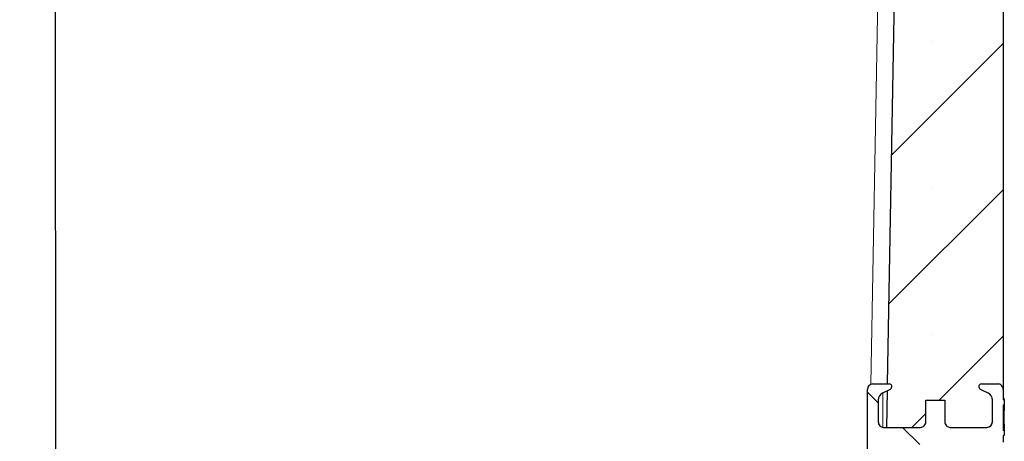
# Model space of a CAD drawing. Units: millimetres. Extents: x -86 to 420, y 0 to 297.
# Drawn here: x 196 to 219, y 102 to 112 of the extents above; entities that cross this region are included whole.
import ezdxf

# ---------------------------------------------------------------- set-up
doc = ezdxf.new("R2010")
doc.units = ezdxf.units.MM
doc.dimstyles.new('SLDDIMSTYLE1', dxfattribs={"dimtxt": 0.18, "dimasz": 0.75, "dimexe": 0, "dimexo": 0.0625, "dimgap": 0, "dimtad": 0, "dimtih": 1, "dimtoh": 1, "dimdec": 0, "dimrnd": 1e-09, "dimzin": 0, "dimdsep": 46, "dimtxsty": 'Standard', "dimblk1": 'DOT', "dimblk2": 'DOT', "dimsah": 1, "dimcen": 0.09, "dimadec": 0, "dimazin": 0, "dimtfac": 0.75, "dimtdec": 0, "dimtofl": 0, "dimtmove": 0, "dimatfit": 3, "dimldrblk": 'DOT', "dimfxl": 0, "dimfrac": 2, "dimtolj": 1, "dimtzin": 0, "dimarcsym": 0})
pattern_1 = [(45, (0, 0), (-1.683798022700467, 1.683798022700467), []), (45, (1.6838, 1e-323), (-1.683798022700467, 1.683798022700467), [0, -2.38125])]

# ---------------------------------------------------------------- blocks, each defined once
blk = doc.blocks.new('_Dot')
at = {"color": 0, "linetype": 'ByBlock', "lineweight": -2}
blk.add_line((-0.5, 0), (-1, 0), dxfattribs=at)
at = {"color": 0, "linetype": 'ByBlock', "const_width": 0.5}
blk.add_lwpolyline([(-0.25, 0, 1), (0.25, 0, 1)], format="xyb", close=True, dxfattribs=at)

msp = doc.modelspace()

# ---------------------------------------------------------------- hatches: boundary and pattern name
at = {"linetype": 'Continuous', "lineweight": 18}
h = msp.add_hatch(dxfattribs=at)
h.set_pattern_fill('SACNCR', angle=2.8e-322, style=0)
h.set_pattern_definition(pattern_1)
edge = h.paths.add_edge_path(flags=0)
edge.add_line((218.505397180848, 103.0507232633081), (218.3293261354135, 103.1405091043838))
edge.add_arc((218.3577187694474, 103.1961876759337), 0.06249995997767974, 89.9999999999992, 242.9812256363108, ccw=False)
edge.add_line((218.3577187694474, 103.2586876359114), (218.7327188433426, 103.2586876359114))
edge.add_arc((218.7327188433427, 103.1336876359113), 0.1250000000000075, 5.6843418860808015e-12, 90.00000000002518, ccw=False)
edge.add_line((218.8577188433427, 103.1336876359113), (218.8577188433426, 127.9774380978473))
edge.add_line((218.8577188433426, 127.9774380978473), (216.621671944011, 127.9774380978473))
edge.add_line((216.621671944011, 127.9774380978473), (216.190204545982, 103.2586874198445))
edge.add_line((216.190204545982, 103.2586874198445), (216.2327187856007, 103.2586874198445))
edge.add_arc((216.2327190063606, 103.1961875608078), 0.06249985903707063, -62.9812162285823, 90.00020237826459, ccw=False)
edge.add_line((216.2611116036811, 103.1405090838436), (216.1874863939126, 103.1029645920766))
edge.add_line((216.1874863939126, 103.1029645920766), (216.1727494848253, 102.2586876359114))
edge.add_line((216.1727494848253, 102.2586876359114), (216.9514688433426, 102.2586876359113))
edge.add_arc((216.9514688451485, 102.3836876273534), 0.1249999914420375, 269.9999991722692, 360.0000039226882)
edge.add_line((217.0764688365905, 102.3836876359113), (217.0764688365905, 102.8836876135596))
edge.add_line((217.0764688365905, 102.8836876135596), (217.5139688433426, 102.8836876135596))
edge.add_line((217.5139688433426, 102.8836876135596), (217.5139688433426, 102.3836978375327))
edge.add_arc((217.6389688433425, 102.3836876359113), 0.1249999999999591, 179.9953239212103, 270.000000000079)
edge.add_line((217.6389688433427, 102.2586876359113), (218.4827188433426, 102.2586876359114))
edge.add_arc((218.4827188433426, 102.3836876359113), 0.1249999999999645, 270.0000000000269, 360.0000000000138)
edge.add_line((218.6077188433426, 102.3836876359114), (218.6077188433426, 102.8836984287828))
edge.add_arc((218.4202188433426, 102.8836876359113), 0.18750000000002, 0.003298058597911571, 62.98109499573862)
h = msp.add_hatch(dxfattribs=at)
h.set_pattern_fill('SACNCR', angle=2.8e-322, style=0)
h.set_pattern_definition(pattern_1)
edge = h.paths.add_edge_path(flags=0)
edge.add_arc((218.4827188433426, 65.38368855978335), 0.1249999999999645, 0, 90)
edge.add_line((218.4827188433426, 65.50868855978331), (217.6389688433427, 65.50868855978334))
edge.add_arc((217.6389688433426, 65.38368855978338), 0.1249999999999591, 89.99999999994789, 180)
edge.add_line((217.5139688433426, 65.38368855978338), (217.5139688433426, 64.88368858213505))
edge.add_line((217.5139688433426, 64.88368858213506), (217.0764688365905, 64.88368858213506))
edge.add_line((217.0764688365905, 64.88368858213506), (217.0764688399665, 65.38368013717071))
edge.add_arc((216.9514688451486, 65.3836885683413), 0.1249999914420375, 359.9961354359196, 450.0000008277585)
edge.add_line((216.9514688433427, 65.50868855978332), (216.1077188433426, 65.5086885597833))
edge.add_arc((216.1077188433427, 65.38368855978331), 0.1249999999999929, 90.00000000002606, 180)
edge.add_line((215.9827188433427, 65.38368855978331), (215.9827188433426, 64.88367954591665))
edge.add_arc((216.1702188433425, 64.88368855978332), 0.187499999999975, 180.0027544347586, 242.9811143725714)
edge.add_line((216.0850405623269, 64.71665290358021), (216.2611116036811, 64.62686711185103))
edge.add_arc((216.2327190063607, 64.57118863488684), 0.06249985903707063, -90.00020237837037, 62.981216228633116, ccw=False)
edge.add_line((216.2327187856006, 64.50868877585017), (215.8577188433426, 64.50868855978334))
edge.add_arc((215.8577188433427, 64.63368858306738), 0.1250000232840137, 180.0002224084233, 269.9999999999479, ccw=False)
edge.add_line((215.7327188200596, 64.63368809784738), (215.7327188200595, 65.75868809784728))
edge.add_line((215.7327188200595, 65.75868809784728), (215.5356396230085, 65.75868809784727))
edge.add_line((215.5356396230085, 65.75868809784727), (214.7435018145578, 20.37714344543329))
edge.add_arc((214.3685589288741, 20.38368809784727), 0.375, 270, 358.99999999999983, ccw=False)
edge.add_line((214.3685589288741, 20.00868809784727), (79.54196054731571, 20.00868809784727))
edge.add_arc((79.54196054731572, 20.38368809784727), 0.375, 180.4999999999997, 270, ccw=False)
edge.add_line((79.16697482616667, 20.38041564703538), (78.37825559133124, 110.7586880978473))
edge.add_line((78.37825559133124, 110.7586880978473), (76.21218209535398, 110.7586880978473))
edge.add_line((76.21218209535398, 110.7586880978473), (75.42346286051855, 20.38041564703538))
edge.add_arc((75.0484771393695, 20.38368809784727), 0.375, 270, 359.5000000000003, ccw=False)
edge.add_line((75.0484771393695, 20.00868809784727), (35.8468787578111, 20.00868809784727))
edge.add_arc((35.8468787578111, 20.38368809784727), 0.375, 181.0000000000001, 270, ccw=False)
edge.add_line((35.47193587212745, 20.37714344543329), (33.91613897306723, 109.5086880978473))
edge.add_line((33.91613897306723, 109.5086880978473), (31.35771884334261, 109.5086880978473))
edge.add_line((31.35771884334261, 109.5086880978473), (31.35771884334261, 16.88368809784728))
edge.add_line((31.35771884334261, 16.88368809784728), (218.8577188433426, 16.88368809784728))
edge.add_line((218.8577188433426, 16.88368809784728), (218.8577188433426, 64.6336867585008))
edge.add_arc((218.7327188433427, 64.63368855978338), 0.1250000000000075, 269.9999999999479, 359.9991743528841, ccw=False)
edge.add_line((218.7327188433426, 64.50868855978335), (218.3577187694473, 64.50868855978332))
edge.add_arc((218.3577187694474, 64.571188519761), 0.06249995997767974, 117.01877436374079, 269.99999999992184, ccw=False)
edge.add_line((218.3293261354135, 64.62686709131083), (218.505397180848, 64.71665315198689))
edge.add_arc((218.4202188433427, 64.88368855978337), 0.18750000000002, 297.0189050042467, 360.0000000000052)
edge.add_line((218.6077188433427, 64.88368855978338), (218.6077188433426, 65.38368013717071))
h = msp.add_hatch(dxfattribs=at)
h.set_pattern_fill('ANSI31', angle=90.0000000000002, style=0)
h.set_pattern_definition([(135.0000000000002, (0, 0), (-2.245064030267281, -2.245064030267296), [])])
edge = h.paths.add_edge_path(flags=0)
edge.add_line((218.882718843365, 102.0722744852991), (218.882718843365, 102.188446362873))
edge.add_line((218.882718843365, 102.188446362873), (218.8577188433426, 102.188446362873))
edge.add_line((218.8577188433426, 102.188446362873), (218.8577188433426, 102.7804116585806))
edge.add_line((218.8577188433426, 102.7804116585806), (218.882718843365, 102.7804116585806))
edge.add_line((218.882718843365, 102.7804116585806), (218.882718843365, 102.8965835361545))
edge.add_line((218.882718843365, 102.8965835361545), (218.857718843365, 102.8965835361545))
edge.add_line((218.857718843365, 102.8965835361545), (218.8577188433426, 103.1336969454033))
edge.add_arc((218.7327188433427, 103.1336876359113), 0.1250000000000075, 0.004267156800380228, 90.00000000002606)
edge.add_line((218.7327188433427, 103.2586876359113), (218.3577187694474, 103.2586876359114))
edge.add_arc((218.3577187694474, 103.1961876759337), 0.06249995997767974, 90, 242.9812256363116)
edge.add_line((218.3293261354135, 103.1405091043838), (218.505397180848, 103.0507232633079))
edge.add_arc((218.4202188433426, 102.8836876359113), 0.18750000000002, -7.958078640513122e-13, 62.98109499572013, ccw=False)
edge.add_line((218.6077188433426, 102.8836876359113), (218.6077188433426, 102.3836960585242))
edge.add_arc((218.4827188433426, 102.3836876359113), 0.1249999999999645, -90.00000000000091, 0.0038606413697834796, ccw=False)
edge.add_line((218.4827188433426, 102.2586876359114), (217.6389688433427, 102.2586876359113))
edge.add_arc((217.6389688433425, 102.3836876359113), 0.1249999999999591, 180, 270.00000000007816, ccw=False)
edge.add_line((217.5139688433426, 102.3836876359113), (217.5139688433426, 102.8836876135596))
edge.add_line((217.5139688433426, 102.8836876135596), (217.0764688365905, 102.8836876135596))
edge.add_line((217.0764688365905, 102.8836876135596), (217.0764688399665, 102.3836960585242))
edge.add_arc((216.9514688451485, 102.3836876273535), 0.1249999914420375, -90.00000082775858, 0.0038645641195103053, ccw=False)
edge.add_line((216.9514688433427, 102.2586876359113), (216.1077188433426, 102.2586876359113))
edge.add_arc((216.1077188433426, 102.3836876359113), 0.1249999999999929, 180, 270, ccw=False)
edge.add_line((215.9827188433426, 102.3836876359113), (215.9827188433426, 102.8836966497761))
edge.add_arc((216.1702188433425, 102.8836876359113), 0.187499999999975, 117.0188856274091, 179.9972455658103, ccw=False)
edge.add_line((216.0850405623269, 103.0507232921145), (216.2611116036811, 103.1405090838436))
edge.add_arc((216.2327190063606, 103.1961875608078), 0.06249985903707063, 297.0187837714193, 450.0002023783183)
edge.add_line((216.2327187856006, 103.2586874198445), (215.8577188433426, 103.2586876359113))
edge.add_arc((215.8577188433426, 103.1336876126273), 0.1250000232840137, 90.00000000002606, 179.9997775915637)
edge.add_line((215.7327188200596, 103.1336880978473), (215.7327188200595, 101.4202993115461))
edge.add_line((215.7327188200595, 101.4202993115461), (215.876024669647, 101.2769934622156))
edge.add_arc((215.9202188433426, 101.3211876359113), 0.06249999999997537, 225.0000000000745, 315.0000000001482)
edge.add_line((215.9644130171667, 101.2769934620874), (216.1077188816554, 101.4202994982633))
edge.add_line((216.1077188816554, 101.4202994982633), (216.1077188815268, 101.7899454234661))
edge.add_arc((216.2327188433427, 101.7899376740955), 0.1249999618157884, 90.00000000002518, 179.996447949093, ccw=False)
edge.add_line((216.2327188433426, 101.9149376359113), (216.4827188433426, 101.9149376359113))
edge.add_arc((216.4827188433426, 101.7899376359113), 0.1250000000000075, 5.6843418860808015e-12, 90.00000000002518, ccw=False)
edge.add_line((216.6077188433427, 101.7899376359113), (216.6077188433426, 101.3211948021133))
edge.add_arc((216.6702188433426, 101.3211876359113), 0.0624999999999955, 179.9934305099825, 315.0000000001206)
edge.add_line((216.7144130171667, 101.2769934620874), (216.9202188402677, 101.4827991592059))
edge.add_line((216.9202188402677, 101.4827991592059), (216.9202188417128, 101.7899453564134))
edge.add_arc((217.0452188433427, 101.7899376359113), 0.1249999999999965, 90.00000000002518, 179.9964611825823, ccw=False)
edge.add_line((217.0452188433426, 101.9149376359113), (217.6077188363576, 101.9149375632682))
edge.add_arc((217.6077190691881, 101.7899377029665), 0.1249997876587054, -6.821210263296962e-13, 90.00010672177712, ccw=False)
edge.add_line((217.7327188568469, 101.7899377029665), (217.7327188568468, 101.3211948505456))
edge.add_arc((217.7952188017345, 101.3211876720091), 0.06249994488777313, 179.9934191967466, 315.0001258231235)
edge.add_line((217.8394130336399, 101.2769936342069), (218.0452188500466, 101.4827991592059))
edge.add_line((218.0452188500466, 101.4827991592059), (218.0452188498618, 101.7899454234661))
edge.add_arc((218.1702187828066, 101.7899377029666), 0.1249999329447675, 89.9999999999992, 179.9964611817907, ccw=False)
edge.add_line((218.1702187828066, 101.9149376359113), (218.4052188433426, 101.9149376359113))
edge.add_arc((218.4052188433425, 101.7899376359112), 0.1250000000001275, 20.38482172506059, 89.99999999994708, ccw=False)
edge.add_line((218.5223906304837, 101.8334781032743), (218.6163339090596, 101.5806671922743))
edge.add_arc((218.6749197388293, 101.6024376701615), 0.0625000256323365, 200.3850519490515, 339.6151535109889)
edge.add_line((218.7335056470176, 101.5806674022301), (218.8577188438067, 101.9149376357386))
edge.add_line((218.8577188438067, 101.9149376357386), (218.857718843365, 102.0722744852991))
edge.add_line((218.857718843365, 102.0722744852991), (218.882718843365, 102.0722744852991))

# ---------------------------------------------------------------- linework, layer by layer
at = {"color": 8, "linetype": 'Continuous', "lineweight": 18}
for p, q in [((215.8151311251522, 103.2512090663298), (216.2785387827295, 129.799815988332)), ((216.0850405623269, 102.2607620666828), (216.0850405623269, 103.0507232921145))]:
    msp.add_line(p, q, dxfattribs=at)
at = {"color": 7, "linetype": 'Continuous', "lineweight": 25}
for p, q in [((216.621671944011, 127.9774380978473), (216.190204545982, 103.2586874198445)), ((218.8577188433426, 127.9774380978473), (218.8577188433426, 103.1336894371967)), ((215.7327188200595, 101.4202993115461), (215.7327188200595, 103.1336991863473)), ((215.8577188433426, 103.2586876359113), (216.2327187856006, 103.2586874198445)), ((216.0850405623269, 103.0507232921145), (216.2611116036811, 103.1405090838436)), ((216.1874863939126, 103.1029645920766), (216.1727494848253, 102.2586876359114)), ((216.1874863939126, 103.1029645920766), (216.2611116036811, 103.1405090838436)), ((216.190204545982, 103.2586874198445), (216.2327187856007, 103.2586874198445)), ((218.3293261354135, 103.1405091043838), (218.505397180848, 103.0507232633079)), ((218.3293261354135, 103.1405091043838), (218.505397180848, 103.0507232633081)), ((218.3577187694474, 103.2586876359114), (218.7327188433427, 103.2586876359114)), ((218.3577187694474, 103.2586876359114), (218.7327188433426, 103.2586876359114)), ((218.8577188433426, 103.1336969454033), (218.857718843365, 102.8965835361545)), ((215.9827188433426, 102.8836966497762), (215.9827188433426, 102.383697837533)), ((217.0764688365905, 102.8836876135596), (217.5139688433426, 102.8836876135596)), ((217.0764688399665, 102.3836960585242), (217.0764688365905, 102.8836876135596)), ((217.0764688365905, 102.8836876135596), (217.5139688433426, 102.8836876135596)), ((217.0764688399665, 102.3836960585242), (217.0764688365905, 102.8836876135596)), ((217.5139688433426, 102.8836876135596), (217.5139688433426, 102.3836978375327)), ((217.5139688433426, 102.8836876135596), (217.5139688433426, 102.3836978375327)), ((218.6077188433426, 102.3836960585242), (218.6077188433426, 102.8836984287828)), ((218.6077188433426, 102.3836960585242), (218.6077188433426, 102.8836984287828)), ((218.882718843365, 102.9263234894786), (218.857718843365, 102.9263234894786)), ((218.857718843365, 102.8965835361545), (218.882718843365, 102.8965835361545)), ((218.882718843365, 102.8965835361545), (218.882718843365, 102.9263234894786)), ((218.882718843365, 102.8965835361545), (218.882718843365, 102.7804116585806)), ((218.8577188433426, 102.7804116585806), (218.882718843365, 102.7804116585806)), ((218.8577188433426, 102.7804116585806), (218.8577188433426, 102.188446362873)), ((218.882718843365, 102.6441080137594), (218.8577188433426, 102.6441079427705)), ((218.882718843365, 102.7804116585806), (218.882718843365, 102.6441080137594)), ((218.882718843365, 102.334787518453), (218.882718843365, 102.6441080137594)), ((217.0764688399665, 102.3588129513474), (217.0764688399665, 102.3836960585241)), ((216.1077188433426, 102.2586876359113), (216.9514688433427, 102.2586876359114)), ((216.1727494848253, 102.2586876359114), (216.9514688433426, 102.2586876359113)), ((217.6389688433427, 102.2586876359113), (218.4827188433426, 102.2586876359114)), ((217.6389688433427, 102.2586876359113), (218.4827188433426, 102.2586876359114)), ((218.8577188433426, 102.3347874999655), (218.882718843365, 102.3347874999656)), ((218.882718843365, 102.188446362873), (218.8577188433426, 102.188446362873)), ((218.882718843365, 102.3347874999656), (218.882718843365, 102.188446362873)), ((218.882718843365, 102.188446362873), (218.882718843365, 102.0722744852991)), ((218.882718843365, 102.0722744852991), (218.857718843365, 102.0722744852991)), ((218.857718843365, 102.0722744852991), (218.8577188438067, 101.9149376357386))]:
    msp.add_line(p, q, dxfattribs=at)
for centre, radius, start, end in [((215.8577188433426, 103.1336876126273), 0.1250000232840449, 90.00000000002606, 179.9997775915702), ((216.2327190063606, 103.1961875608078), 0.06249985903709551, 297.0187837714193, 90.00020237831748), ((216.2327190063606, 103.1961875608078), 0.06249985903706709, 297.0187837714193, 90.00020237826537), ((218.3577187694474, 103.1961876759337), 0.06249995997769986, 90, 242.9812256363116), ((218.3577187694474, 103.1961876759337), 0.06249995997769986, 90, 242.9812256363116), ((218.7327188433427, 103.1336876359113), 0.1250000000000284, 1.30275519752716e-11, 90.00000000002606), ((218.7327188433427, 103.1336876359113), 0.1250000000000284, 1.30275519752716e-11, 90.00000000002606), ((216.1702188433425, 102.8836876359113), 0.1874999999999635, 117.0188856274119, 180.0000000000051), ((218.4202188433426, 102.8836876359113), 0.1875000000000284, 4.342517325090863e-12, 62.98109499572284), ((218.4202188433426, 102.8836876359113), 0.1875000000000435, 0, 62.98109499573665), ((216.1077188433426, 102.3836876359113), 0.125, 180, 270.0000000000008), ((216.9514688451485, 102.3836876273535), 0.1249999914421949, 269.9999991722431, 3.922609195863001e-06), ((216.9514688451485, 102.3836876273534), 0.1249999914420531, 269.9999991722692, 3.922693874956637e-06), ((217.6389688433425, 102.3836876359113), 0.1249999999999432, 180, 270.000000000079), ((217.6389688433425, 102.3836876359113), 0.1249999999999574, 179.9999999999935, 270.000000000079), ((218.4827188433426, 102.3836876359113), 0.125, 270.0000000000008, 1.302755197527456e-11), ((218.4827188433426, 102.3836876359113), 0.125, 270.0000000000269, 1.302755197527456e-11)]:
    msp.add_arc(centre, radius, start, end, dxfattribs=at)
for points, knots in [([(218.8577188433426, 103.1336894371967), (218.8577188433426, 103.124852865902), (218.8577188433426, 103.1103315636628), (218.8577188433426, 102.9866839777084), (218.8577188433426, 102.9382790036557)], [0, 0, 0, 0, 0.608524714177979, 1, 1, 1, 1]), ([(218.8577188433426, 102.0654657673375), (218.8577188433426, 102.0628738104959), (218.8577188433426, 102.0346256592222), (218.8577188433426, 101.9948315862859), (218.8577188433426, 101.9586888857386)], [0, 0, 0, 0, 0.09175668936763394, 1, 1, 1, 1])]:
    msp.add_open_spline(points, degree=3, knots=knots, dxfattribs=at)

# ---------------------------------------------------------------- leaders
at = {"color": 7, "linetype": 'Continuous', "lineweight": 0}
msp.add_leader([(197.0806690550204, 80.65522753499323), (197.037037037037, 144.0827805719581)], dimstyle='SLDDIMSTYLE1', dxfattribs=at)

doc.saveas('drawing.dxf')
